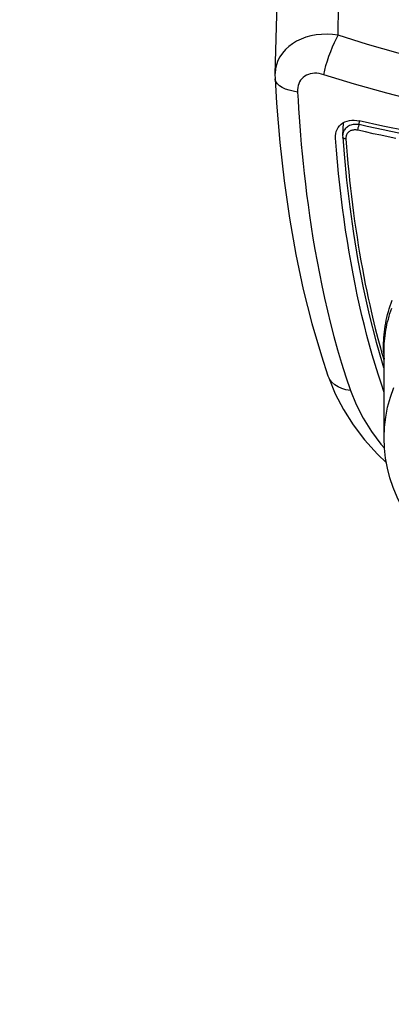
# Model space of a CAD drawing. Units: millimetres. Extents: x 72 to 8980, y -1552 to 626.
# Drawn here: x 8136 to 8152, y 17 to 58 of the extents above; entities that cross this region are included whole.
import ezdxf

# ---------------------------------------------------------------- set-up
doc = ezdxf.new("R2010")
doc.units = ezdxf.units.MM
doc.header["$MEASUREMENT"] = 0
doc.layers.add('Dimensions', color=7, linetype='Continuous')
doc.styles.get("Standard").update_dxf_attribs({"font": 'helr45w_0.ttf'})
doc.dimstyles.get("Standard").update_dxf_attribs({"dimscale": 10, "dimtxt": 2.5, "dimasz": 0.8, "dimexe": 1, "dimexo": 1, "dimgap": 1, "dimtad": 2, "dimtih": 1, "dimtoh": 1, "dimdec": 0, "dimzin": 0, "dimdsep": 46, "dimtxsty": 'Standard', "dimblk": 'DOT', "dimcen": 2, "dimclrd": 1, "dimclre": 1, "dimclrt": 1, "dimadec": 0, "dimazin": 0, "dimtfac": 1, "dimtdec": 0, "dimtofl": 0, "dimtmove": 0, "dimatfit": 3, "dimfxl": 1, "dimtolj": 1, "dimtzin": 0, "dimarcsym": 0})

# ---------------------------------------------------------------- blocks, each defined once
blk = doc.blocks.new('_Dot')
at = {"color": 0, "linetype": 'ByBlock', "lineweight": -2}
blk.add_line((-0.5, 0), (-1, 0), dxfattribs=at)
at = {"color": 0, "linetype": 'ByBlock', "const_width": 0.5}
blk.add_lwpolyline([(-0.25, 0, 1), (0.25, 0, 1)], format="xyb", close=True, dxfattribs=at)
blk = doc.blocks.new('*D23')
at = {"layer": 'Dimensions', "color": 1, "lineweight": -2, "transparency": 16777216}
for p, q in [((8152.258, 25.925), (8152.258, -13.164)), ((8173.205, 24.779), (8173.205, -13.164)), ((8144.258, -3.164), (8136.258, -3.164)), ((8181.205, -3.164), (8209.059, -3.164))]:
    blk.add_line(p, q, dxfattribs=at)
at = {"layer": 'Dimensions', "color": 1, "lineweight": -2, "transparency": 16777216, "xscale": 8, "yscale": 8, "zscale": 8}
blk.add_blockref('_Dot', (8152.258, -3.164), dxfattribs=at)
at = {"layer": 'Dimensions', "color": 1, "lineweight": -2, "transparency": 16777216, "xscale": 8, "yscale": 8, "zscale": 8, "rotation": 180}
blk.add_blockref('_Dot', (8173.205, -3.164), dxfattribs=at)
at = {"layer": 'Dimensions', "color": 1, "transparency": 16777216, "insert": (8260.946, -3.164), "char_height": 25, "attachment_point": 5}
blk.add_mtext('\\A1;G1/2"', dxfattribs=at)

msp = doc.modelspace()

# ---------------------------------------------------------------- linework, layer by layer
at = {"color": 7}
for points in [[(8147.774, 89.793), (8147.697, 86.214), (8147.606, 82.096), (8147.515, 78.049), (8147.423, 74.072), (8147.331, 70.17), (8147.237, 66.346), (8147.143, 62.6), (8147.048, 58.936), (8146.968, 55.96)], [(8149.623, 57.594), (8149.629, 58.853)], [(8149.623, 57.594), (8149.387, 57.623), (8149.151, 57.635), (8148.918, 57.628), (8148.691, 57.604), (8148.472, 57.563), (8148.261, 57.504), (8148.062, 57.43), (8147.875, 57.34), (8147.702, 57.235), (8147.544, 57.117), (8147.403, 56.985), (8147.281, 56.842), (8147.177, 56.687), (8147.093, 56.524), (8147.03, 56.352), (8146.989, 56.174), (8146.969, 55.99), (8146.968, 55.961)], [(8149.016, 55.932), (8149.057, 56.12), (8149.108, 56.315), (8149.167, 56.516), (8149.233, 56.717), (8149.305, 56.914), (8149.382, 57.104), (8149.462, 57.283), (8149.543, 57.447), (8149.623, 57.594)], [(8175.832, 57.594), (8174.414, 57.146), (8172.966, 56.75), (8171.49, 56.406), (8169.98, 56.113), (8168.442, 55.874), (8166.905, 55.691), (8165.377, 55.566), (8163.852, 55.499), (8162.331, 55.486), (8160.812, 55.527), (8159.3, 55.624), (8157.808, 55.771), (8156.332, 55.972), (8154.878, 56.224), (8153.477, 56.514), (8152.138, 56.838), (8150.854, 57.198), (8149.623, 57.594)], [(8146.968, 55.961), (8146.971, 55.761)], [(8149.016, 55.932), (8148.916, 55.961), (8148.819, 55.981), (8148.724, 55.991), (8148.63, 55.994), (8148.538, 55.986), (8148.451, 55.97), (8148.369, 55.946), (8148.291, 55.912), (8148.219, 55.871), (8148.154, 55.822), (8148.095, 55.766), (8148.045, 55.702), (8148.001, 55.632), (8147.966, 55.556), (8147.94, 55.475), (8147.922, 55.39), (8147.914, 55.301), (8147.914, 55.206)], [(8176.439, 55.932), (8174.947, 55.47), (8173.431, 55.054), (8171.892, 54.688), (8170.311, 54.375), (8168.7, 54.126), (8167.099, 53.939), (8165.504, 53.809), (8163.903, 53.737), (8162.316, 53.724), (8160.733, 53.766), (8159.147, 53.865), (8157.588, 54.023), (8156.048, 54.23), (8154.524, 54.488), (8153.055, 54.8), (8151.657, 55.153), (8150.311, 55.535), (8149.016, 55.932)], [(8147.914, 55.206), (8147.729, 55.237), (8147.559, 55.279), (8147.405, 55.332), (8147.271, 55.394), (8147.159, 55.465), (8147.072, 55.543), (8147.011, 55.626), (8146.977, 55.713), (8146.971, 55.761)], [(8146.971, 55.761), (8147.035, 54.744), (8147.174, 53.088), (8147.355, 51.473), (8147.579, 49.901), (8147.846, 48.378), (8148.157, 46.905), (8148.513, 45.485), (8148.913, 44.122), (8149.189, 43.289)], [(8147.914, 55.206), (8147.935, 54.861), (8147.957, 54.507), (8147.981, 54.145), (8148.009, 53.774), (8148.039, 53.394), (8148.073, 53.005), (8148.11, 52.607), (8148.15, 52.199), (8148.194, 51.782), (8148.243, 51.355), (8148.296, 50.918), (8148.354, 50.471), (8148.418, 50.014), (8148.487, 49.547), (8148.562, 49.071), (8148.644, 48.585), (8148.733, 48.089), (8148.829, 47.585), (8148.933, 47.071), (8149.046, 46.549), (8149.168, 46.018), (8149.3, 45.48), (8149.442, 44.935), (8149.596, 44.381), (8149.762, 43.817)], [(8149.618, 53.716), (8149.674, 53.788), (8149.741, 53.852)], [(8149.741, 53.852), (8149.819, 53.908)], [(8149.824, 53.911), (8149.807, 53.377)], [(8150.147, 53.813), (8150.101, 53.795), (8150.057, 53.774), (8150.016, 53.749), (8149.978, 53.721), (8149.944, 53.691), (8149.912, 53.657), (8149.885, 53.621), (8149.862, 53.582), (8149.842, 53.542), (8149.827, 53.499), (8149.816, 53.456)], [(8149.819, 53.908), (8149.903, 53.953), (8149.993, 53.987), (8150.089, 54.01), (8150.188, 54.022), (8150.29, 54.024), (8150.396, 54.015), (8150.506, 53.995)], [(8150.507, 53.836), (8150.454, 53.844), (8150.401, 53.847), (8150.348, 53.848), (8150.296, 53.844), (8150.245, 53.837), (8150.195, 53.827), (8150.147, 53.813)], [(8150.449, 53.625), (8150.453, 53.653), (8150.458, 53.681), (8150.465, 53.71), (8150.472, 53.739), (8150.48, 53.766), (8150.489, 53.792), (8150.498, 53.815), (8150.507, 53.836)], [(8152.488, 53.577), (8151.493, 53.777), (8150.506, 53.995)], [(8150.507, 53.836), (8150.513, 53.995)], [(8150.839, 53.76), (8150.507, 53.836)], [(8149.506, 53.353), (8149.506, 53.366), (8149.516, 53.461), (8149.539, 53.551), (8149.572, 53.636)], [(8149.572, 53.636), (8149.618, 53.716)], [(8149.816, 53.456), (8149.809, 53.411), (8149.807, 53.377)], [(8149.807, 53.377), (8149.807, 53.377)], [(8149.807, 53.376), (8149.807, 53.368), (8149.809, 53.312)], [(8149.958, 53.368), (8149.95, 53.336)], [(8150.446, 53.599), (8150.407, 53.606), (8150.369, 53.611), (8150.331, 53.614), (8150.294, 53.613), (8150.257, 53.609), (8150.222, 53.604), (8150.188, 53.594), (8150.154, 53.583), (8150.123, 53.568), (8150.094, 53.551), (8150.066, 53.531), (8150.042, 53.509), (8150.02, 53.485), (8149.999, 53.458), (8149.983, 53.43), (8149.969, 53.4), (8149.958, 53.368)], [(8150.446, 53.599), (8150.449, 53.625)], [(8152.042, 53.255), (8151.723, 53.319), (8151.404, 53.386), (8151.085, 53.455), (8150.766, 53.526), (8150.446, 53.599)], [(8152.163, 53.48), (8151.832, 53.547), (8151.501, 53.616), (8151.171, 53.687), (8150.839, 53.76)], [(8149.507, 53.266), (8149.506, 53.353)], [(8149.507, 53.266), (8149.51, 53.353)], [(8151.293, 43.359), (8151.17, 43.756), (8151.051, 44.159), (8150.936, 44.567), (8150.825, 44.981), (8150.717, 45.4), (8150.614, 45.824), (8150.515, 46.254), (8150.42, 46.689), (8150.329, 47.129), (8150.242, 47.574), (8150.158, 48.023), (8150.08, 48.478), (8150.004, 48.937), (8149.933, 49.401), (8149.866, 49.869), (8149.803, 50.342), (8149.744, 50.819), (8149.689, 51.3), (8149.638, 51.786), (8149.59, 52.275), (8149.546, 52.769), (8149.507, 53.266)], [(8149.944, 53.232), (8149.918, 53.236), (8149.893, 53.242), (8149.871, 53.249), (8149.852, 53.258), (8149.836, 53.269), (8149.823, 53.28), (8149.814, 53.293), (8149.809, 53.306), (8149.809, 53.312)], [(8149.809, 53.312), (8149.867, 52.6), (8149.973, 51.501), (8150.104, 50.386), (8150.263, 49.258), (8150.451, 48.122), (8150.67, 46.981), (8150.924, 45.839), (8151.214, 44.701), (8151.46, 43.833)], [(8149.95, 53.336), (8149.945, 53.302), (8149.943, 53.268), (8149.944, 53.232)], [(8149.944, 53.232), (8149.971, 52.893), (8149.999, 52.552), (8150.03, 52.207), (8150.064, 51.859), (8150.1, 51.508), (8150.138, 51.158), (8150.178, 50.81), (8150.22, 50.464), (8150.264, 50.12), (8150.311, 49.779), (8150.359, 49.44), (8150.41, 49.103), (8150.462, 48.769), (8150.517, 48.437), (8150.574, 48.108), (8150.633, 47.78), (8150.694, 47.455), (8150.757, 47.14), (8150.819, 46.836), (8150.881, 46.542), (8150.943, 46.262), (8151.003, 45.996), (8151.062, 45.744), (8151.121, 45.503), (8151.178, 45.274), (8151.233, 45.056), (8151.288, 44.848), (8151.341, 44.651), (8151.393, 44.464)], [(8151.525, 44.44), (8151.525, 44.552), (8151.526, 44.665), (8151.53, 44.779), (8151.537, 44.895), (8151.547, 45.012), (8151.559, 45.13), (8151.574, 45.25), (8151.592, 45.372), (8151.613, 45.494), (8151.637, 45.616), (8151.664, 45.737), (8151.693, 45.859), (8151.725, 45.979), (8151.76, 46.099), (8151.797, 46.218), (8151.837, 46.337), (8151.88, 46.455)], [(8151.547, 44.335), (8151.548, 44.418), (8151.55, 44.527), (8151.556, 44.635), (8151.564, 44.746), (8151.574, 44.857), (8151.587, 44.97), (8151.603, 45.084), (8151.621, 45.201), (8151.643, 45.318), (8151.667, 45.435), (8151.694, 45.553), (8151.724, 45.67), (8151.757, 45.787), (8151.792, 45.902), (8151.83, 46.017), (8151.87, 46.132)], [(8151.393, 44.464), (8151.443, 44.282)], [(8151.443, 44.282), (8151.491, 44.102), (8151.536, 43.927)], [(8151.533, 44.216), (8151.528, 44.327), (8151.525, 44.44)], [(8151.559, 43.981), (8151.553, 44.092), (8151.549, 44.201), (8151.547, 44.309), (8151.547, 44.335)], [(8151.547, 40.683), (8151.547, 44.335)], [(8149.762, 43.817), (8149.941, 43.247), (8150.135, 42.672)], [(8151.46, 43.833), (8151.518, 43.635)], [(8149.189, 43.288), (8149.189, 43.289)], [(8150.135, 42.672), (8149.947, 42.701), (8149.772, 42.75), (8149.614, 42.82), (8149.474, 42.908), (8149.357, 43.013), (8149.264, 43.133), (8149.197, 43.266), (8149.189, 43.288)], [(8149.189, 43.288), (8149.223, 43.193), (8149.499, 42.525)], [(8151.55, 42.583), (8151.42, 42.968), (8151.293, 43.359)], [(8150.135, 42.672), (8150.372, 42.083), (8150.664, 41.509), (8151.011, 40.951)], [(8151.547, 40.684), (8151.564, 41.122), (8151.613, 41.545), (8151.695, 41.965), (8151.808, 42.382), (8151.953, 42.794)], [(8149.499, 42.525), (8149.841, 41.867), (8150.25, 41.222), (8150.726, 40.594), (8151.263, 39.991), (8151.647, 39.622)], [(8151.011, 40.951), (8151.416, 40.409)], [(8151.547, 40.683), (8151.547, 40.684)], [(8152.254, 37.862), (8152.094, 38.187), (8151.929, 38.589), (8151.793, 38.997), (8151.687, 39.41), (8151.61, 39.826), (8151.563, 40.245), (8151.547, 40.683)], [(8151.416, 40.409), (8151.564, 40.24)]]:
    msp.add_lwpolyline(points, dxfattribs=at)

# ---------------------------------------------------------------- dimensions: what is measured, and where the dimension line sits
at = {"layer": 'Dimensions'}
dim = msp.add_linear_dim(base=(8152.258, -3.164), p1=(8173.205, 34.779), p2=(8152.258, 35.925), text='G1/2"', dimstyle='Standard', override={"dimtad": 0}, dxfattribs=at)
dim.commit()
dim.dimension.update_dxf_attribs({"geometry": '*D23', "text_midpoint": (8260.946, -3.164), "dimtype": 160})

doc.saveas('drawing.dxf')
